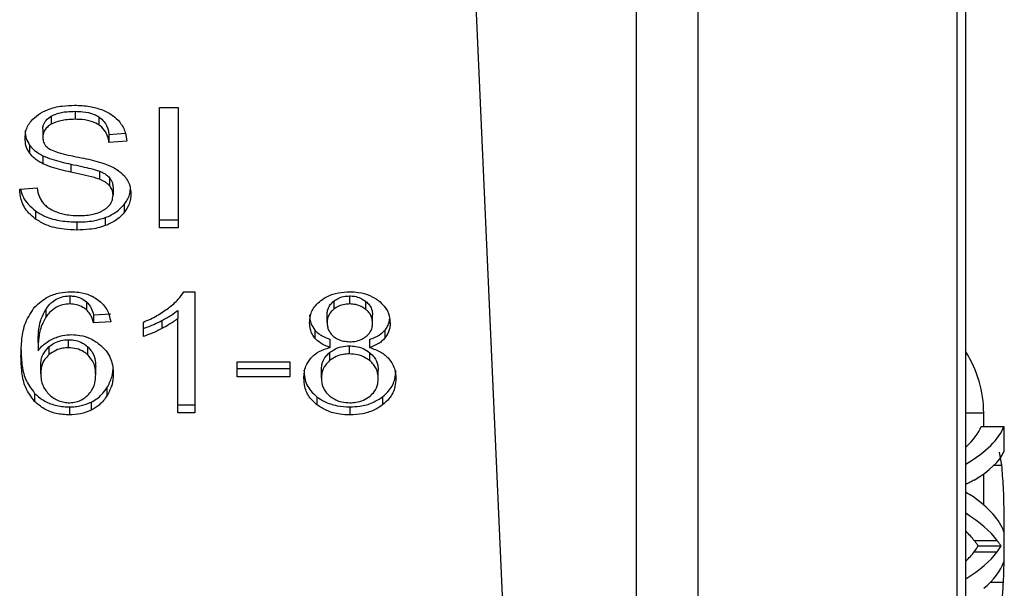
# Model space of a CAD drawing. Extents: x 0.4 to 10.6, y 0.4 to 8.1.
# Drawn here: x 7.4 to 7.5, y 3.3 to 3.3 of the extents above; entities that cross this region are included whole.
import ezdxf

# ---------------------------------------------------------------- set-up
doc = ezdxf.new("R2010")
doc.units = 0
doc.linetypes.add('SLD-SOLID', pattern=[0])
doc.layers.get('0').update_dxf_attribs({"linetype": 'CONTINUOUS'})

msp = doc.modelspace()

# ---------------------------------------------------------------- linework, layer by layer
at = {"color": 7, "linetype": 'SLD-SOLID'}
for p, q in [((7.449538424646234, 3.260106002187649), (7.449538424646234, 3.292559587281064)), ((7.451669144031982, 3.292559587281064), (7.451669144031982, 3.260106002187649)), ((7.460655688218656, 3.260106002187649), (7.460655688218656, 3.292559587281064)), ((7.460955354090223, 3.260240493967322), (7.460955354090223, 3.292425095501392)), ((7.443958379774055, 3.284994197343761), (7.445037159311902, 3.260880041245883)), ((7.430080030764593, 3.281067770702177), (7.430080030764593, 3.280789371251604)), ((7.433012626220334, 3.281202409146822), (7.433653141487714, 3.281202409146822)), ((7.433012626220334, 3.277026564053208), (7.433012626220334, 3.281202409146822)), ((7.433653141487714, 3.281202409146822), (7.433653141487714, 3.277026564053208)), ((7.429249349694025, 3.280894706034768), (7.429249349694025, 3.280616306584195)), ((7.430909861178321, 3.280871210306192), (7.430909861178321, 3.280592840188615)), ((7.428964174321729, 3.280449636509582), (7.428964174321729, 3.280171266392005)), ((7.431256283843084, 3.280267361281908), (7.431825197270948, 3.280304144856981)), ((7.431256283843084, 3.280267361281908), (7.431256283843084, 3.279988961831336)), ((7.428507371598753, 3.279896474899752), (7.428507371598753, 3.27961807544918)), ((7.431872628723016, 3.280028825370829), (7.431256283843084, 3.279988961831336)), ((7.428960155701486, 3.27952960713784), (7.428960155701486, 3.279251207687268)), ((7.429934949773915, 3.279238917162582), (7.429934949773915, 3.27896051771201)), ((7.43093318090893, 3.278990144036431), (7.43093318090893, 3.278711744585859)), ((7.431280454230533, 3.278763370656137), (7.431280454230533, 3.278484971205564)), ((7.428162532915692, 3.278371041855019), (7.428766792601899, 3.278416625328434)), ((7.431397287547531, 3.27844149970775), (7.431397287547531, 3.278163100257178)), ((7.431778440477753, 3.277835392042891), (7.431778440477753, 3.277556992592318)), ((7.428713406551953, 3.277614749258442), (7.428713406551953, 3.277336349807869)), ((7.431130591961754, 3.277385834569551), (7.431130591961754, 3.277107435118978)), ((7.430148493973701, 3.277233742993192), (7.430148493973701, 3.276955372875614)), ((7.433012626220334, 3.27730496350378), (7.433653141487714, 3.27730496350378)), ((7.433653141487714, 3.277026564053208), (7.433012626220334, 3.277026564053208)), ((7.429902771478975, 3.274673383237353), (7.429902771478975, 3.274394983786781)), ((7.433850523207544, 3.274816557583391), (7.434237249406715, 3.274816557583391)), ((7.434237249406715, 3.274816557583391), (7.434237249406715, 3.270623640686992)), ((7.439598939468016, 3.274394983786781), (7.439598939468016, 3.274673383237353)), ((7.430473650217468, 3.274473302882032), (7.430473650217468, 3.274194903431459)), ((7.439048036498759, 3.274490433350806), (7.439048036498759, 3.274212033900233)), ((7.440155826368144, 3.274207633951062), (7.440155826368144, 3.27448600406864)), ((7.429070887755634, 3.274216932510311), (7.429070887755634, 3.273938562392733)), ((7.430724564652216, 3.27401823080573), (7.431316709811704, 3.274058094345223)), ((7.430724564652216, 3.27401823080573), (7.430724564652216, 3.273739831355158)), ((7.433641056293989, 3.274169207728298), (7.433641056293989, 3.273890808277726)), ((7.438817449829183, 3.273756932490937), (7.438817449829183, 3.27403533194151)), ((7.44039251430057, 3.273728450153301), (7.44039251430057, 3.274006820270879)), ((7.431316709811704, 3.273779724227645), (7.430724564652216, 3.273739831355158)), ((7.43245268868878, 3.273272703418126), (7.43245268868878, 3.273768313692794)), ((7.43308848134405, 3.273819499768154), (7.43308848134405, 3.273541129650577)), ((7.433641056293989, 3.270623640686992), (7.433641056293989, 3.273890808277726)), ((7.438391329418429, 3.273491644888896), (7.438391329418429, 3.273213245438323)), ((7.440822066671678, 3.273491879552851), (7.440822066671678, 3.273213509435273)), ((7.428799029562829, 3.273055463261036), (7.428799029562829, 3.272777063810464)), ((7.429177689188521, 3.27291302223986), (7.429177689188521, 3.272634652122282)), ((7.429854430704078, 3.272879611959152), (7.429854430704078, 3.27315798207673)), ((7.430520905671568, 3.272633420136514), (7.430520905671568, 3.272911790254093)), ((7.438926216572701, 3.272888147860545), (7.438926216572701, 3.273166547311117)), ((7.439590872894534, 3.272665979760383), (7.439590872894534, 3.272944349877961)), ((7.440287766177296, 3.273166547311117), (7.440287766177296, 3.272888147860545)), ((7.438903014174071, 3.272710184583058), (7.438903014174071, 3.272431785132486)), ((7.440294688763993, 3.272428851833038), (7.440294688763993, 3.272707221950616)), ((7.428891663159384, 3.271976654390195), (7.428891663159384, 3.272255024507773)), ((7.430797046481567, 3.271945326752094), (7.430797046481567, 3.272223696869672)), ((7.435703547134586, 3.272392508252882), (7.437528382053937, 3.272392508252882)), ((7.435703547134586, 3.271876951541971), (7.435703547134586, 3.272392508252882)), ((7.437528382053937, 3.272392508252882), (7.437528382053937, 3.271876951541971)), ((7.435703547134586, 3.272155350992543), (7.437528382053937, 3.272155350992543)), ((7.437528382053937, 3.271876951541971), (7.435703547134586, 3.271876951541971)), ((7.438620038776358, 3.271828522768091), (7.438620038776358, 3.272106922218663)), ((7.440589896020399, 3.271811450965306), (7.440589896020399, 3.272089821082884)), ((7.428679908272262, 3.271296803577223), (7.428679908272262, 3.27101840412665)), ((7.431187820633977, 3.271494507959992), (7.431187820633977, 3.271216108509419)), ((7.438465893890386, 3.271180468921131), (7.438465893890386, 3.270902069470558)), ((7.440740022286128, 3.271180468921131), (7.440740022286128, 3.270902069470558)), ((7.42989068628525, 3.270830819626976), (7.42989068628525, 3.270552420176403)), ((7.43063592034291, 3.270993177751401), (7.43063592034291, 3.270714778300829)), ((7.433641056293989, 3.27090201080457), (7.434237249406715, 3.27090201080457)), ((7.439606976708501, 3.270830819626976), (7.439606976708501, 3.270552420176403)), ((7.434237249406715, 3.270623640686992), (7.433641056293989, 3.270623640686992)), ((7.46157257895999, 3.270156102088037), (7.46157257895999, 3.270617392759168)), ((7.461486574620185, 3.270156102088037), (7.462275866835548, 3.270156102088037)), ((7.462275866835548, 3.270156102088037), (7.462275866835548, 3.269280629534904)), ((7.462199278386971, 3.268811242957298), (7.462123833925178, 3.269257192472318)), ((7.46157257895999, 3.267434586860547), (7.46157257895999, 3.268514334387211)), ((7.462275866835548, 3.266503762946837), (7.462275866835548, 3.265467134922052)), ((7.461243609426941, 3.26620298242148), (7.462038269580292, 3.26620298242148)), ((7.461243609426941, 3.265810888284318), (7.462038269580292, 3.265810888284318)), ((7.461383146481663, 3.266014987259882), (7.4621746973376, 3.266014987259882))]:
    msp.add_line(p, q, dxfattribs=at)
at = {"color": 8, "linetype": 'SLD-SOLID'}
for p, q in [((7.46157257895999, 3.270617392759168), (7.460955354090223, 3.270617392759168)), ((7.46193117481746, 3.268811242957298), (7.462199278386971, 3.268811242957298)), ((7.462275866835548, 3.266345335443672), (7.46228695470746, 3.266345335443672)), ((7.461807184249809, 3.264761764403886), (7.462257357716034, 3.264761764403886))]:
    msp.add_line(p, q, dxfattribs=at)
at = {"color": 7, "linetype": 'SLD-SOLID'}
msp.add_arc((7.457635583570263, 3.270617385811478), 0.003937007874015741, 0, 32.51786831844837, dxfattribs=at)
for centre, major_axis, ratio, start_param, end_param in [((7.426336370971837, 3.270585795969375), (0.03523622047244146, 0), 0.1746248289938518, 6.095737876507589, 6.213296022995249), ((7.426336370971837, 3.270585795969375), (0.03602362204724407, 0), 0.1746248289938577, 6.003013955384883, 6.214826068398286), ((7.426336370971837, 3.269655477107945), (0.03602362204724407, 0), 0.1523413153354624, 6.033177764925828, 6.214826068398478), ((7.426336370971837, 3.266281948681449), (0.03602362204724407, 0), 0.1594095921922155, 0.2555898133608817, 0.2801713517949395), ((7.426336370971837, 3.266048427989887), (0.03602362204724407, 0), 0.1850504915345156, 0.0683592387251359, 0.2555898133607407), ((7.426336370971837, 3.265325665649294), (0.03602362204724407, 0), 0.1826320605838681, 0.1337488857661501, 0.2801713517948152), ((7.426336370971837, 3.265325665649294), (0.03523622047244146, 0), 0.1826320605838746, 0.1367562511234398, 0.1874474306721706), ((7.426336370971837, 3.266684779651338), (0.03523622047244146, 0), 0.1819158385090185, 6.095737876507591, 6.146429056001335), ((7.426336370971837, 3.266684779651338), (0.03602362204724407, 0), 0.1819158385090187, 6.003013955384851, 6.149436421359988), ((7.426336370971837, 3.266659936328071), (0.03523622047244146, 0), 0.1767442049493972, 6.146429056001406, 6.179441569914366), ((7.426336370971837, 3.266659936328071), (0.03602362204724407, 0), 0.1767442049494, 6.149436421360059, 6.181717095462736), ((7.426336370971837, 3.265920806305209), (0.03602362204724407, 0), 0.1843665379667628, 6.075091303818532, 6.214826068398218)]:
    msp.add_ellipse(centre, major_axis=major_axis, ratio=ratio, start_param=start_param, end_param=end_param, dxfattribs=at)
for points, knots in [([(7.428811114756553, 3.280954574676494), (7.428912899652831, 3.28101491151963), (7.429154037488161, 3.281157855082736), (7.429598401691083, 3.281260996813501), (7.429919489185941, 3.281271745814755), (7.430059878997389, 3.281276445624879)], [0, 0, 0, 0, 0.2913087213719842, 0.6901373096904743, 1, 1, 1, 1]), ([(7.429249349694025, 3.280894706034768), (7.42930990943544, 3.28092499135533), (7.429474358704749, 3.281007230789002), (7.429767420227508, 3.281059470292624), (7.429986922500918, 3.281065298499133), (7.430080030764593, 3.281067770702177)], [0, 0, 0, 0, 0.2513065214005955, 0.6824199187791881, 1, 1, 1, 1]), ([(7.430059878997389, 3.281276445624879), (7.430149610583078, 3.281274465651102), (7.430329118394876, 3.281270504718533), (7.430651631121933, 3.281232447061032), (7.43086798881932, 3.281165653970803), (7.431001673451032, 3.281124383381516)], [0, 0, 0, 0, 0.2763706233990029, 0.5528787379632671, 1, 1, 1, 1]), ([(7.430080030764593, 3.281067770702177), (7.430168687388027, 3.281065269796768), (7.430395894524538, 3.281058860534444), (7.430692053780151, 3.280995981284306), (7.430855116016264, 3.280902571074809), (7.430909861178321, 3.280871210306192)], [0, 0, 0, 0, 0.2982733949224916, 0.7644081325596256, 1, 1, 1, 1]), ([(7.431001673451032, 3.281124383381516), (7.431068079611777, 3.281097056139427), (7.431200930327781, 3.281042385855268), (7.43142957501642, 3.280906733020689), (7.431551649530208, 3.280776855986905), (7.431630924848533, 3.280692513703845)], [0, 0, 0, 0, 0.2594766722876588, 0.5191033680218686, 1, 1, 1, 1]), ([(7.428347829441798, 3.280125682918589), (7.428353666105822, 3.28020998490508), (7.428368175851691, 3.280419556741866), (7.42851638349139, 3.280716492292906), (7.428722413311894, 3.280882922110688), (7.428811114756553, 3.280954574676494)], [0, 0, 0, 0, 0.2770566099919718, 0.6887531962924652, 1, 1, 1, 1]), ([(7.428964174321729, 3.280449636509582), (7.42896739080539, 3.28049335134766), (7.428975102233299, 3.280598156426119), (7.429060360060475, 3.2807611591921), (7.429185701133211, 3.280849729682481), (7.429249349694025, 3.280894706034768)], [0, 0, 0, 0, 0.2604674154334283, 0.6244632054302072, 1, 1, 1, 1]), ([(7.430080030764593, 3.280789371251604), (7.429989295057082, 3.280787008111667), (7.42982308849292, 3.280782679392794), (7.429531533668056, 3.280742163737056), (7.429358135280098, 3.280664826150845), (7.429249349694025, 3.280616306584195)], [0, 0, 0, 0, 0.3093895371546806, 0.5667291672490522, 1, 1, 1, 1]), ([(7.430909861178321, 3.280592840188615), (7.43083868210127, 3.280631998436139), (7.430667821863836, 3.28072599498325), (7.430370653742477, 3.280781550676738), (7.430162736135482, 3.280787145675534), (7.430080030764593, 3.280789371251604)], [0, 0, 0, 0, 0.3007120423537885, 0.7218375551229198, 0.9999999999999999, 0.9999999999999999, 0.9999999999999999, 0.9999999999999999]), ([(7.430909861178321, 3.280871210306192), (7.430973865791816, 3.280818732704175), (7.431130744586969, 3.280690107242234), (7.431223136985696, 3.280470988268382), (7.431247762341172, 3.280319710369913), (7.431256283843084, 3.280267361281908)], [0, 0, 0, 0, 0.310665781880858, 0.7614587589177796, 1, 1, 1, 1]), ([(7.428347829441798, 3.280404082369161), (7.428349865140527, 3.280357035301026), (7.428353936832414, 3.280262934360238), (7.428393027139672, 3.280089323453975), (7.428463125726011, 3.279971098127298), (7.428507371598753, 3.279896474899752)], [0, 0, 0, 0, 0.2694073162690939, 0.5388535974970742, 1, 1, 1, 1]), ([(7.429249349694025, 3.280616306584195), (7.429204327972024, 3.280586104471942), (7.429098758857009, 3.280515285095859), (7.428984766263372, 3.280361660330747), (7.42897127074671, 3.28023688022904), (7.428964174321729, 3.280171266392005)], [0, 0, 0, 0, 0.2606712191062963, 0.6112345038835356, 1, 1, 1, 1]), ([(7.431256283843084, 3.279988961831336), (7.431244930456873, 3.28005670731243), (7.431224572005585, 3.280178185878476), (7.431136867563184, 3.280377218212729), (7.431024280156932, 3.280513574392533), (7.430923664428004, 3.280583277740253), (7.430909861178321, 3.280592840188615)], [0, 0, 0, 0, 0.3070939384678472, 0.55066892556473, 0.9383572620660605, 0.9999999999999999, 0.9999999999999999, 0.9999999999999999, 0.9999999999999999]), ([(7.431630924848533, 3.280692513703845), (7.431671137199973, 3.280635505603045), (7.431751535147402, 3.280521527332017), (7.431842019076797, 3.280298583511447), (7.431860927557346, 3.280131945958103), (7.431872628723016, 3.280028825370829)], [0, 0, 0, 0, 0.2761083257516488, 0.5520329417135581, 1, 1, 1, 1]), ([(7.428507371598753, 3.27961807544918), (7.42847979309147, 3.279661047506039), (7.428424644954207, 3.279746977787391), (7.428362304539828, 3.2799172205741), (7.428353428863661, 3.280045043146259), (7.428347829441798, 3.280125682918589)], [0, 0, 0, 0, 0.269671124564776, 0.5392554441209625, 1, 1, 1, 1]), ([(7.428964174321729, 3.280171266392005), (7.428966593829784, 3.280130107397583), (7.42897259840521, 3.280027961721345), (7.429035046684441, 3.27988519399809), (7.429132313717929, 3.279807979057196), (7.429171705257648, 3.279776708283307)], [0, 0, 0, 0, 0.2865132457000374, 0.7110496659331191, 1, 1, 1, 1]), ([(7.428507371598753, 3.279896474899752), (7.428536328624772, 3.279859801193937), (7.428594237588958, 3.279786460226009), (7.428737237081087, 3.279656424443744), (7.428871913755978, 3.2795798075463), (7.428960155701486, 3.27952960713784)], [0, 0, 0, 0, 0.2564211641274581, 0.5127972741365601, 1, 1, 1, 1]), ([(7.429171705257648, 3.279776708283307), (7.429249150758828, 3.279738687842179), (7.429428668840463, 3.279650556749344), (7.429755000771764, 3.279569758232932), (7.42999328393981, 3.279520171390086), (7.430113001050385, 3.279495258201309)], [0, 0, 0, 0, 0.2740642089272576, 0.6352787480435208, 1, 1, 1, 1]), ([(7.428960155701486, 3.279251207687268), (7.428912909189773, 3.279276630887888), (7.428818415986798, 3.279327477385741), (7.428654512545313, 3.279444461883612), (7.428565618556795, 3.279549349086427), (7.428507371598753, 3.27961807544918)], [0, 0, 0, 0, 0.25637178038192, 0.5127445350458449, 1, 1, 1, 1]), ([(7.428960155701486, 3.27952960713784), (7.429064170622839, 3.27948616866542), (7.429268524390933, 3.279400826914411), (7.429601106307262, 3.279313046092141), (7.429823484858464, 3.279263667609097), (7.429934949773915, 3.279238917162582)], [0, 0, 0, 0, 0.3408187249262618, 0.6695923024282419, 1, 1, 1, 1]), ([(7.430113001050385, 3.279495258201309), (7.430232346444524, 3.279471251533263), (7.430462438528416, 3.2794249678512), (7.430801195826918, 3.279348909111642), (7.431012697070314, 3.27928323683), (7.431118682765997, 3.279250327697434)], [0, 0, 0, 0, 0.3496458394606292, 0.6741000807430474, 1, 1, 1, 1]), ([(7.429934949773915, 3.27896051771201), (7.429820677332288, 3.278985925584657), (7.429595594238048, 3.279035971619483), (7.429263232570964, 3.279124180886658), (7.429061611957987, 3.279208684931614), (7.428960155701486, 3.279251207687268)], [0, 0, 0, 0, 0.3387627139010713, 0.6672628918443934, 1, 1, 1, 1]), ([(7.429934949773915, 3.279238917162582), (7.430062582096199, 3.279211302841377), (7.43029499359321, 3.279161018668723), (7.43063137498638, 3.279084198567586), (7.430832455888766, 3.279021533892756), (7.43093318090893, 3.278990144036431)], [0, 0, 0, 0, 0.3780846153258073, 0.688471461395657, 1, 1, 1, 1]), ([(7.431118682765997, 3.279250327697434), (7.431192153313856, 3.279221603003674), (7.43133913923357, 3.279164136091368), (7.431580027122516, 3.279032233293748), (7.431709742251047, 3.278907173561088), (7.43178949901667, 3.278830279216536)], [0, 0, 0, 0, 0.2779284114972919, 0.5560263856631678, 0.9999999999999999, 0.9999999999999999, 0.9999999999999999, 0.9999999999999999]), ([(7.43093318090893, 3.278711744585859), (7.430872434965796, 3.278731688753796), (7.430681960837224, 3.278794225407474), (7.430345321101351, 3.278871417279977), (7.430071842120947, 3.278930795442331), (7.429934949773915, 3.27896051771201)], [0, 0, 0, 0, 0.1895392548092587, 0.5943166329563668, 1, 1, 1, 1]), ([(7.43093318090893, 3.278990144036431), (7.430970973175221, 3.278974464726699), (7.431046593960431, 3.278943091066694), (7.431171359364601, 3.278871705935729), (7.431238694215377, 3.278804839912082), (7.431280454230533, 3.278763370656137)], [0, 0, 0, 0, 0.2750743125205907, 0.550412492976498, 1, 1, 1, 1]), ([(7.431280454230533, 3.278484971205564), (7.431256050253809, 3.278510825048494), (7.431207260497111, 3.278562513456519), (7.431093129094206, 3.278642472197867), (7.430994392353981, 3.278685234357163), (7.43093318090893, 3.278711744585859)], [0, 0, 0, 0, 0.2755395590637026, 0.5508736629245853, 1, 1, 1, 1]), ([(7.431280454230533, 3.278763370656137), (7.431300756016561, 3.278736138132563), (7.43134135604768, 3.278681677835178), (7.431386827710583, 3.278573513321666), (7.431393277240851, 3.278492113792878), (7.431397287547531, 3.27844149970775)], [0, 0, 0, 0, 0.2744515549728819, 0.5488552414531167, 1, 1, 1, 1]), ([(7.43178949901667, 3.278830279216536), (7.431830614679229, 3.278776775630366), (7.431912824780381, 3.278669796076656), (7.431999340696461, 3.278459921054573), (7.432010712972083, 3.278303881443058), (7.432017651047706, 3.278208683730594)], [0, 0, 0, 0, 0.2806348195838175, 0.561124775065584, 1, 1, 1, 1]), ([(7.428713406551953, 3.277336349807869), (7.428617048624303, 3.277416944568361), (7.428380760110777, 3.277614578708269), (7.428199260793198, 3.277981011595426), (7.428173726546687, 3.278252171528199), (7.428162532915692, 3.278371041855019)], [0, 0, 0, 0, 0.2788844986848351, 0.6838794196490042, 0.9999999999999999, 0.9999999999999999, 0.9999999999999999, 0.9999999999999999]), ([(7.428199697819694, 3.278373828489494), (7.42820123082281, 3.278361612208704), (7.428224198639043, 3.278178584992981), (7.428373883450863, 3.277899713935974), (7.428621850377802, 3.277691593147884), (7.428713406551953, 3.277614749258442)], [0, 0, 0, 0, 0.04316514176578769, 0.6467103899814567, 1, 1, 1, 1]), ([(7.428766792601899, 3.278416625328434), (7.42878422045242, 3.278312225120933), (7.428815629322613, 3.278124072682876), (7.428932364015098, 3.277953966745628), (7.428984326088934, 3.277878247547821)], [0, 0, 0, 0, 0.5548703411974668, 1, 1, 1, 1]), ([(7.431397287547531, 3.278163100257178), (7.431395723355615, 3.278193772742015), (7.431392594234136, 3.27825513217632), (7.431362906363162, 3.278365961392146), (7.431312079101668, 3.278439324478267), (7.431280454230533, 3.278484971205564)], [0, 0, 0, 0, 0.2741098896271261, 0.5483490448942583, 1, 1, 1, 1]), ([(7.431778440477753, 3.277835392042891), (7.431817298596238, 3.277888695398734), (7.431895018002098, 3.277995306457321), (7.431977782661914, 3.278171008866384), (7.431990279949849, 3.278294581885721), (7.43199670728965, 3.27835813533745)], [0, 0, 0, 0, 0.3268992191366553, 0.6538250969843559, 1, 1, 1, 1]), ([(7.43107905389046, 3.27765038884673), (7.431131246628166, 3.277687360702674), (7.431253673817551, 3.277774084653331), (7.431375824831763, 3.277952665744803), (7.431390142312191, 3.278093043693465), (7.431397287547531, 3.278163100257178)], [0, 0, 0, 0, 0.2712760478265924, 0.6363253882088711, 0.9999999999999999, 0.9999999999999999, 0.9999999999999999, 0.9999999999999999]), ([(7.432017651047706, 3.278208683730594), (7.432014550148317, 3.278148758378166), (7.43200834746373, 3.2780288905549), (7.431947169260184, 3.277804661296652), (7.431844312066024, 3.277653682266033), (7.431778440477753, 3.277556992592318)], [0, 0, 0, 0, 0.2644243139389238, 0.5289241639293036, 1, 1, 1, 1]), ([(7.428984326088934, 3.277878247547821), (7.429018665891726, 3.277843273197586), (7.429087339114505, 3.277773330997864), (7.429248130038117, 3.277663970239929), (7.429387244655511, 3.277605548879492), (7.429474509759625, 3.277568901788075)], [0, 0, 0, 0, 0.271551179430984, 0.5430518851381735, 0.9999999999999999, 0.9999999999999999, 0.9999999999999999, 0.9999999999999999]), ([(7.431130591961754, 3.277385834569551), (7.431200299364614, 3.277414521588683), (7.431339740992624, 3.277471906665253), (7.431572609455269, 3.277615581883946), (7.43169788553033, 3.277749366158244), (7.431778440477753, 3.277835392042891)], [0, 0, 0, 0, 0.2629952107859833, 0.5260916179118474, 1, 1, 1, 1]), ([(7.428713406551953, 3.277614749258442), (7.428820622907825, 3.277548199724571), (7.429078363690594, 3.27738821919909), (7.429584354537058, 3.27725496719192), (7.429966156568776, 3.277240602937856), (7.430148493973701, 3.277233742993192)], [0, 0, 0, 0, 0.2712001784635417, 0.6519466709710429, 1, 1, 1, 1]), ([(7.430148493973701, 3.276955372875614), (7.430000509284389, 3.276959982300816), (7.429629758670559, 3.276971530436174), (7.429113989553931, 3.277090508059339), (7.428829002747344, 3.277265407279958), (7.428713406551953, 3.277336349807869)], [0, 0, 0, 0, 0.2830772498725247, 0.7092021792286058, 1, 1, 1, 1]), ([(7.429474509759625, 3.277568901788075), (7.429535016555984, 3.277548970475565), (7.429655998057438, 3.277509118421604), (7.429897035220814, 3.277464156640415), (7.430078294551226, 3.277457827358517), (7.430192816128354, 3.277453828450746)], [0, 0, 0, 0, 0.2692113673907127, 0.5382799519194319, 1, 1, 1, 1]), ([(7.430148493973701, 3.277233742993192), (7.430244254166435, 3.277235745458066), (7.430435836150259, 3.277239751675911), (7.430771811573279, 3.277277494020578), (7.430995477271621, 3.277345034124004), (7.431130591961754, 3.277385834569551)], [0, 0, 0, 0, 0.2834897026410818, 0.5671617618523003, 1, 1, 1, 1]), ([(7.430192816128354, 3.277453828450746), (7.430289880183521, 3.277456254655242), (7.430463635447599, 3.27746059782638), (7.43075553868302, 3.277507523170091), (7.430957676143359, 3.277577144254025), (7.431065928541022, 3.277642468442071), (7.43107905389046, 3.27765038884673)], [0, 0, 0, 0, 0.3068469482489153, 0.5492895638113777, 0.9453524162240801, 1, 1, 1, 1]), ([(7.431778440477753, 3.277556992592318), (7.431735819713412, 3.277508689385372), (7.431650543491353, 3.277412043652586), (7.431446624950572, 3.277247949059702), (7.431254293401267, 3.277162434999858), (7.431130591961754, 3.277107435118978)], [0, 0, 0, 0, 0.262831565334071, 0.5258770760137159, 1, 1, 1, 1]), ([(7.431130591961754, 3.277107435118978), (7.431043106331686, 3.277079158909692), (7.430868201598564, 3.2770226279933), (7.430536972555249, 3.276967038161594), (7.430294714026167, 3.276959763590595), (7.430148493973701, 3.276955372875614)], [0, 0, 0, 0, 0.2840427251258638, 0.5678694546156198, 1, 1, 1, 1]), ([(7.428691641470052, 3.274300326213606), (7.428829316849819, 3.274423733023394), (7.429060926376017, 3.274631338717261), (7.429525263964848, 3.27479441306567), (7.429807331255329, 3.27480950925038), (7.429939027060147, 3.274816557583391)], [0, 0, 0, 0, 0.4386279711777534, 0.737898212116771, 1, 1, 1, 1]), ([(7.429070887755634, 3.274216932510311), (7.429147462748177, 3.274314418314901), (7.429268593875158, 3.274468627476177), (7.429538131209875, 3.274620381291069), (7.429747255135418, 3.274669491920128), (7.429870712861899, 3.27467258106926), (7.429902771478975, 3.274673383237353)], [0, 0, 0, 0, 0.4213591929643861, 0.6665324045450018, 0.9134075261665875, 1, 1, 1, 1]), ([(7.429902771478975, 3.274673383237353), (7.429958831056659, 3.27467071810926), (7.430090834811426, 3.274664442519437), (7.430297374853083, 3.274599928755777), (7.430412277879904, 3.27451738916655), (7.430473650217468, 3.274473302882032)], [0, 0, 0, 0, 0.2558946185503541, 0.6025562779588705, 1, 1, 1, 1]), ([(7.429939027060147, 3.274816557583391), (7.43003106271969, 3.274813067077563), (7.430261999346042, 3.274804308671917), (7.430591825455943, 3.274717278382308), (7.430779627254183, 3.2746008834677), (7.430862517725237, 3.27454951000168)], [0, 0, 0, 0, 0.2701509695035985, 0.6778650124592618, 1, 1, 1, 1]), ([(7.433319801338487, 3.274254772073185), (7.433380571608068, 3.27430359425843), (7.433502143481918, 3.274401263802873), (7.433692016956624, 3.274584273444448), (7.433791318959086, 3.274729796286629), (7.433850523207544, 3.274816557583391)], [0, 0, 0, 0, 0.2875401809038464, 0.5752286248019919, 0.9999999999999999, 0.9999999999999999, 0.9999999999999999, 0.9999999999999999]), ([(7.43860287897459, 3.27451818236358), (7.438676559211365, 3.274567579369197), (7.438851864826129, 3.274685108476272), (7.43919951407052, 3.274797598345164), (7.439469237531814, 3.274810401114818), (7.439598939468016, 3.274816557583391)], [0, 0, 0, 0, 0.2734557172968751, 0.650626609379413, 1, 1, 1, 1]), ([(7.439048036498759, 3.274490433350806), (7.439087891297886, 3.274518823280789), (7.439184847513443, 3.274587888493296), (7.439375053037836, 3.274660109282634), (7.43952763406666, 3.274669155626649), (7.439598939468016, 3.274673383237353)], [0, 0, 0, 0, 0.2710235519276493, 0.659328826072129, 1, 1, 1, 1]), ([(7.439598939468016, 3.274816557583391), (7.439699113564016, 3.274812630531126), (7.439942496675914, 3.274803089359916), (7.440301859122212, 3.274705733761188), (7.440502076858597, 3.274573691423639), (7.440596965272069, 3.274511113111912)], [0, 0, 0, 0, 0.2689986026894766, 0.6535593494952949, 1, 1, 1, 1]), ([(7.439598939468016, 3.274673383237353), (7.439655309905202, 3.274670725416827), (7.439787907509658, 3.274664473547011), (7.439987656434599, 3.274602354280631), (7.440099075537244, 3.274525267753096), (7.440155826368144, 3.27448600406864)], [0, 0, 0, 0, 0.2662391177764281, 0.6262621152209488, 1, 1, 1, 1]), ([(7.428206855070346, 3.272577658114015), (7.428213907300911, 3.272778978611953), (7.428227630638942, 3.273170739661155), (7.428330501787759, 3.273764919043049), (7.428569535601691, 3.274119298315833), (7.428691641470052, 3.274300326213606)], [0, 0, 0, 0, 0.3408543984250209, 0.6632880313729593, 1, 1, 1, 1]), ([(7.429902771478975, 3.274394983786781), (7.429818491449141, 3.274389555680253), (7.42964987218339, 3.274378695653992), (7.429397792875653, 3.274274081660574), (7.429205656335371, 3.274119344295401), (7.429110932979087, 3.273992280044894), (7.429070887755634, 3.273938562392733)], [0, 0, 0, 0, 0.2260260686179494, 0.4522109188426107, 0.7684168190375955, 1, 1, 1, 1]), ([(7.430473650217468, 3.274194903431459), (7.43043544033837, 3.274223617276421), (7.430338749116459, 3.274296278504893), (7.430144398858723, 3.274378965432443), (7.429980682336218, 3.274389818793809), (7.429902771478975, 3.274394983786781)], [0, 0, 0, 0, 0.2550865652270296, 0.6455040493933984, 1, 1, 1, 1]), ([(7.430473650217468, 3.274473302882032), (7.430509217415882, 3.274437922456337), (7.430580131465669, 3.274367380794892), (7.430664456095589, 3.274212871428781), (7.430700998181583, 3.274094542611977), (7.430724564652216, 3.27401823080573)], [0, 0, 0, 0, 0.2632434426162281, 0.5248560310415901, 1, 1, 1, 1]), ([(7.430862517725237, 3.27454951000168), (7.43093077709549, 3.274492605118566), (7.431117982142094, 3.274336540372348), (7.431256037447144, 3.274062943766201), (7.431300062153435, 3.273857435754593), (7.431316709811704, 3.273779724227645)], [0, 0, 0, 0, 0.2630069209820644, 0.7213108283591478, 1, 1, 1, 1]), ([(7.43245268868878, 3.273768313692794), (7.432533248961127, 3.2738024311536), (7.432694379072383, 3.273870670126674), (7.432994224560029, 3.274025276052908), (7.433190324532187, 3.274163505085702), (7.433319801338487, 3.274254772073185)], [0, 0, 0, 0, 0.2535644999419979, 0.5071591107643889, 1, 1, 1, 1]), ([(7.438209171522733, 3.273742676655622), (7.4382140671496, 3.273821884758674), (7.438226718755569, 3.27402657962951), (7.438354385734537, 3.27430262555587), (7.438534973196676, 3.274459277128536), (7.43860287897459, 3.27451818236358)], [0, 0, 0, 0, 0.282565750291733, 0.7302252866735102, 1, 1, 1, 1]), ([(7.438817449829183, 3.27403533194151), (7.438820350339547, 3.274081019992276), (7.438827971669109, 3.274201069103746), (7.438904749500907, 3.274362138792816), (7.439009099841912, 3.274455570723668), (7.439048036498759, 3.274490433350806)], [0, 0, 0, 0, 0.2780574011066356, 0.7306186930901389, 0.9999999999999999, 0.9999999999999999, 0.9999999999999999, 0.9999999999999999]), ([(7.439598939468016, 3.274394983786781), (7.439542205527407, 3.274392292377287), (7.439409027760296, 3.274385974538213), (7.439211667071164, 3.274324925019099), (7.439102400104638, 3.274249540144958), (7.439048036498759, 3.274212033900233)], [0, 0, 0, 0, 0.2716231165184395, 0.6376105690183851, 1, 1, 1, 1]), ([(7.440155826368144, 3.274207633951062), (7.440113930379646, 3.2742375099282), (7.440014442130798, 3.274308454874358), (7.439821868098886, 3.274381852541898), (7.439669391305311, 3.274390833937009), (7.439598939468016, 3.274394983786781)], [0, 0, 0, 0, 0.2812667110808772, 0.6679095910758105, 0.9999999999999999, 0.9999999999999999, 0.9999999999999999, 0.9999999999999999]), ([(7.440155826368144, 3.27448600406864), (7.440198901884664, 3.274446762450225), (7.440305919014806, 3.274349270284747), (7.440381598559615, 3.274179622804104), (7.440389374523036, 3.274056524776867), (7.44039251430057, 3.274006820270879)], [0, 0, 0, 0, 0.2865578440143196, 0.7119264157936542, 1, 1, 1, 1]), ([(7.440596965272069, 3.274511113111912), (7.440668419786393, 3.27444836907893), (7.440845336991046, 3.274293018517405), (7.440980512662596, 3.274015715961663), (7.440994792061468, 3.273811444581355), (7.441000792607021, 3.273725604852837)], [0, 0, 0, 0, 0.2820309694304513, 0.6982922102177807, 1, 1, 1, 1]), ([(7.428799029562829, 3.273055463261036), (7.428802932480888, 3.273183601071707), (7.428810841276475, 3.273443256984594), (7.428873176018443, 3.273838617556872), (7.429004412221564, 3.274089733746426), (7.429070887755634, 3.274216932510311)], [0, 0, 0, 0, 0.3246817722848888, 0.6579286905133519, 1, 1, 1, 1]), ([(7.429070887755634, 3.273938562392733), (7.429020520206718, 3.273848775593229), (7.428892822585256, 3.273621137739448), (7.428814461662467, 3.273226115035775), (7.428804206187168, 3.27292769590572), (7.428799029562829, 3.272777063810464)], [0, 0, 0, 0, 0.2438913006056594, 0.6183413656829421, 1, 1, 1, 1]), ([(7.430724564652216, 3.273739831355158), (7.430708635750074, 3.273792981301291), (7.430676898941222, 3.273898877468262), (7.430605500238872, 3.274056802521303), (7.430518116812006, 3.274148328716401), (7.430473650217468, 3.274194903431459)], [0, 0, 0, 0, 0.3310551670626675, 0.6595956496344196, 1, 1, 1, 1]), ([(7.43308848134405, 3.273819499768154), (7.433145499676194, 3.273849798361274), (7.433259535735588, 3.273910395226082), (7.433449264728035, 3.27402338671393), (7.433569472690838, 3.274114782010609), (7.433641056293989, 3.274169207728298)], [0, 0, 0, 0, 0.2880060300424612, 0.5760090046935307, 1, 1, 1, 1]), ([(7.438209171522733, 3.274021076106194), (7.43821153558927, 3.273968334545767), (7.438216266726805, 3.273862784396416), (7.438261090495385, 3.273680344099196), (7.438342690201648, 3.273562116769204), (7.438391329418429, 3.273491644888896)], [0, 0, 0, 0, 0.2874530657209655, 0.575271451450377, 1, 1, 1, 1]), ([(7.439048036498759, 3.274212033900233), (7.439007842022192, 3.274175901905289), (7.438906570015193, 3.274084865525237), (7.438828852640303, 3.273924522852511), (7.438820782894822, 3.273805919505589), (7.438817449829183, 3.273756932490937)], [0, 0, 0, 0, 0.2786435627702102, 0.702056482579753, 1, 1, 1, 1]), ([(7.44039251430057, 3.273728450153301), (7.440389448116282, 3.273777683874261), (7.44038143238795, 3.27390639242364), (7.4403026268451, 3.27407607044042), (7.440194287352442, 3.274173164975061), (7.440155826368144, 3.274207633951062)], [0, 0, 0, 0, 0.2854934288132973, 0.7463471044452756, 1, 1, 1, 1]), ([(7.43245268868878, 3.273551073535704), (7.432517991539337, 3.273572889552742), (7.43264856928534, 3.273616512247729), (7.432861235028843, 3.273706259893998), (7.433004352886636, 3.273777577434136), (7.43308848134405, 3.273819499768154)], [0, 0, 0, 0, 0.2919602605503945, 0.5837955375713446, 0.9999999999999999, 0.9999999999999999, 0.9999999999999999, 0.9999999999999999]), ([(7.433641056293989, 3.273890808277726), (7.433593079957095, 3.27385338774036), (7.433497149941602, 3.273778564338623), (7.43331253315743, 3.273661382036364), (7.433172082952374, 3.273586000043299), (7.43308848134405, 3.273541129650577)], [0, 0, 0, 0, 0.2882314294757447, 0.5763267328308451, 1, 1, 1, 1]), ([(7.438391329418429, 3.273213245438323), (7.438356518680352, 3.273260317436447), (7.438286947369869, 3.273354393597349), (7.438222196589522, 3.27353401285219), (7.438214031691804, 3.273664815913704), (7.438209171522733, 3.273742676655622)], [0, 0, 0, 0, 0.2884245977158382, 0.576433547417396, 1, 1, 1, 1]), ([(7.438817449829183, 3.273756932490937), (7.438819703976732, 3.273709034662454), (7.438823960994782, 3.273618578329827), (7.438872356683797, 3.273461208029118), (7.438952693353175, 3.273343413793911), (7.439030586498934, 3.273278774741371), (7.439044017878516, 3.273267628810081)], [0, 0, 0, 0, 0.2728975411267062, 0.5153743193548239, 0.9164343485089707, 1, 1, 1, 1]), ([(7.440162895619812, 3.273264138183739), (7.440204966422928, 3.273302141961946), (7.440308524760653, 3.273395689215785), (7.440381959857679, 3.273560093620896), (7.440389436671548, 3.273679358130564), (7.44039251430057, 3.273728450153301)], [0, 0, 0, 0, 0.2870268566355561, 0.7065238111299375, 1, 1, 1, 1]), ([(7.440822066671678, 3.273491879552851), (7.440855139456155, 3.273537016009306), (7.44092125265969, 3.273627244751148), (7.44097341540619, 3.273754793922047), (7.440980495795848, 3.273835086127592), (7.440983104811352, 3.273864672579648)], [0, 0, 0, 0, 0.3873051635898239, 0.7742313057741532, 1, 1, 1, 1]), ([(7.441000792607021, 3.273725604852837), (7.440998428534458, 3.273674985972404), (7.440993697882954, 3.273573694545696), (7.440949105919062, 3.273397301482619), (7.440869757425228, 3.273282505288249), (7.440822066671678, 3.273213509435273)], [0, 0, 0, 0, 0.2849728868316713, 0.5702479002547737, 1, 1, 1, 1]), ([(7.42931405827984, 3.27319074703156), (7.429366903921213, 3.273212754242748), (7.429472629165958, 3.273256782808368), (7.429690695027057, 3.273316525001968), (7.429861753838042, 3.273326272890599), (7.429971264021077, 3.273332513393863)], [0, 0, 0, 0, 0.2644780118598328, 0.5291259942424628, 1, 1, 1, 1]), ([(7.429971264021077, 3.273332513393863), (7.430065812860021, 3.2733278515283), (7.430289794568464, 3.273316807790217), (7.430655630746859, 3.273199906991873), (7.430859743553805, 3.273047663333916), (7.430974305767187, 3.272962213671597)], [0, 0, 0, 0, 0.2427033919262059, 0.5749528072017757, 1, 1, 1, 1]), ([(7.43308848134405, 3.273541129650577), (7.433029706414439, 3.273511564578376), (7.432912137252863, 3.273452424724469), (7.432703060687847, 3.273358674159188), (7.43254539084669, 3.273304534746083), (7.43245268868878, 3.273272703418126)], [0, 0, 0, 0, 0.2917413714756832, 0.5835785541409295, 1, 1, 1, 1]), ([(7.438391329418429, 3.273491644888896), (7.438428347322005, 3.273453232926754), (7.4385004536507, 3.273378411143226), (7.438675183012096, 3.273261414269952), (7.438828261211255, 3.273203565179244), (7.438926216572701, 3.273166547311117)], [0, 0, 0, 0, 0.2753083683294384, 0.5362668811994558, 1, 1, 1, 1]), ([(7.439044017878516, 3.273267628810081), (7.439084646329858, 3.273238938713275), (7.439181792715623, 3.273170338037639), (7.439376960854022, 3.2731001521964), (7.43953197183278, 3.273091661792858), (7.439606976708501, 3.273087553556993)], [0, 0, 0, 0, 0.2706193667733125, 0.6470759414150457, 1, 1, 1, 1]), ([(7.439606976708501, 3.273087553556993), (7.439664197804743, 3.273089928765469), (7.439798820027223, 3.273095516841633), (7.439998746420174, 3.273152876381713), (7.440108895793419, 3.273227536616343), (7.440162895619812, 3.273264138183739)], [0, 0, 0, 0, 0.2737065756960376, 0.6439406084060222, 0.9999999999999999, 0.9999999999999999, 0.9999999999999999, 0.9999999999999999]), ([(7.440287766177296, 3.273166547311117), (7.440346248795442, 3.273187440753679), (7.440463270328039, 3.273229247751168), (7.440656479115943, 3.273330663975499), (7.440758669822427, 3.273430156559182), (7.440822066671678, 3.273491879552851)], [0, 0, 0, 0, 0.2749720047425844, 0.550208701951282, 1, 1, 1, 1]), ([(7.428799029562829, 3.272777063810464), (7.428835326167355, 3.272821925768047), (7.428907947840418, 3.272911684864228), (7.42906956061434, 3.273059592117936), (7.429221097748657, 3.273140880582271), (7.42931405827984, 3.27319074703156)], [0, 0, 0, 0, 0.2786276269319196, 0.5574737553021184, 0.9999999999999999, 0.9999999999999999, 0.9999999999999999, 0.9999999999999999]), ([(7.428891663159384, 3.272255024507773), (7.428895297641186, 3.272324197788685), (7.428902000788306, 3.272451775447359), (7.428968322831318, 3.272683331396597), (7.429095661002752, 3.272823031071212), (7.429177689188521, 3.27291302223986)], [0, 0, 0, 0, 0.2964844836053085, 0.5468122337579717, 1, 1, 1, 1]), ([(7.429177689188521, 3.27291302223986), (7.429228986418268, 3.272952049562259), (7.429347604779607, 3.273042295313409), (7.429580534948217, 3.273139825557994), (7.429767147151377, 3.273152196059875), (7.429854430704078, 3.27315798207673)], [0, 0, 0, 0, 0.2885501439511054, 0.6672357436853086, 1, 1, 1, 1]), ([(7.429854430704078, 3.272879611959152), (7.429789639640894, 3.272876428036227), (7.429636296411496, 3.272868892536738), (7.429390538784543, 3.272790630788803), (7.42925321676358, 3.272689999610196), (7.429177689188521, 3.272634652122282)], [0, 0, 0, 0, 0.2476958071981241, 0.5862301545635386, 1, 1, 1, 1]), ([(7.429854430704078, 3.27315798207673), (7.42991742814786, 3.273155093828264), (7.430065320615309, 3.273148313391368), (7.43031070978612, 3.273073053519467), (7.430444808243929, 3.272970172556113), (7.430520905671568, 3.272911790254093)], [0, 0, 0, 0, 0.2429755289580549, 0.5704080729341126, 1, 1, 1, 1]), ([(7.430520905671568, 3.272633420136514), (7.430475431684936, 3.272670231562038), (7.430367713799823, 3.272757429742779), (7.430141154337806, 3.272859418901393), (7.429950178317192, 3.272872868751218), (7.429854430704078, 3.272879611959152)], [0, 0, 0, 0, 0.2670210181609606, 0.6325141358152001, 1, 1, 1, 1]), ([(7.430520905671568, 3.272911790254093), (7.430572054220666, 3.272857381008212), (7.430710709973297, 3.2727098860143), (7.430786285958652, 3.272466456908905), (7.430794126533939, 3.272289571605181), (7.430797046481567, 3.272223696869672)], [0, 0, 0, 0, 0.268378873341579, 0.7275333382945594, 1, 1, 1, 1]), ([(7.430974305767187, 3.272962213671597), (7.43105811022799, 3.272876958315194), (7.431272755457154, 3.272658596961429), (7.431389919849684, 3.272307864799214), (7.431401365759872, 3.272061774583641), (7.431405324788018, 3.271976654390195)], [0, 0, 0, 0, 0.2952595276142014, 0.7562371783083608, 1, 1, 1, 1]), ([(7.438252555021563, 3.272518258800202), (7.438296416663424, 3.272562471325754), (7.438416927048722, 3.272683945768186), (7.438651927068476, 3.272814180315336), (7.438851440951646, 3.272867983147548), (7.438926216572701, 3.272888147860545)], [0, 0, 0, 0, 0.2634993494714948, 0.7239676123066074, 1, 1, 1, 1]), ([(7.438926216572701, 3.272888147860545), (7.438867734378969, 3.272909045316839), (7.438750708800707, 3.272950862094751), (7.438557440700851, 3.273052233839533), (7.438454933754723, 3.273151593780908), (7.438391329418429, 3.273213245438323)], [0, 0, 0, 0, 0.2748974463982824, 0.5500825221209299, 0.9999999999999999, 0.9999999999999999, 0.9999999999999999, 0.9999999999999999]), ([(7.438903014174071, 3.272710184583058), (7.43895055977038, 3.272745423345829), (7.439066822508074, 3.27283159231521), (7.439302732475003, 3.272926394176138), (7.439496779448011, 3.272938486369217), (7.439590872894534, 3.272944349877961)], [0, 0, 0, 0, 0.2627537999260554, 0.6425090542501812, 1, 1, 1, 1]), ([(7.439590872894534, 3.272944349877961), (7.439661841201163, 3.272941113287972), (7.439828432418651, 3.272933515706848), (7.440081889057224, 3.272856089514437), (7.440222425887072, 3.272757774644533), (7.440294688763993, 3.272707221950616)], [0, 0, 0, 0, 0.2650039662165273, 0.6220711112914317, 1, 1, 1, 1]), ([(7.440822066671678, 3.273213509435273), (7.440785175720936, 3.273175019943127), (7.440713527720247, 3.273100267324823), (7.44053902704915, 3.27298315513755), (7.440385997232057, 3.272925291188757), (7.440287766177296, 3.272888147860545)], [0, 0, 0, 0, 0.2754027681156767, 0.5348752830231964, 1, 1, 1, 1]), ([(7.440287766177296, 3.272888147860545), (7.44042504553628, 3.272841058248342), (7.440695607705673, 3.27274824992138), (7.440873069060537, 3.272576712766961), (7.440960489072611, 3.272492211101107)], [0, 0, 0, 0, 0.5073856381739948, 1, 1, 1, 1]), ([(7.428206855070346, 3.272856057564588), (7.428213634575664, 3.272673935679852), (7.428226857390831, 3.272318723329256), (7.428329449280101, 3.27177854659341), (7.428561190185258, 3.271459994166104), (7.428679908272262, 3.271296803577223)], [0, 0, 0, 0, 0.3391311611513913, 0.6614448180581367, 1, 1, 1, 1]), ([(7.428679908272262, 3.27101840412665), (7.428563807444476, 3.271176775219787), (7.428330603089563, 3.271494885170561), (7.428227059261071, 3.272035446581143), (7.428213635849092, 3.27239568515169), (7.428206855070346, 3.272577658114015)], [0, 0, 0, 0, 0.3291369127368947, 0.661116400951076, 1, 1, 1, 1]), ([(7.429177689188521, 3.272634652122282), (7.429126152185215, 3.272583833999648), (7.428990800571448, 3.272450370381937), (7.428904312507665, 3.272217799494387), (7.428895337403422, 3.272046699576851), (7.428891663159384, 3.271976654390195)], [0, 0, 0, 0, 0.2664141225313129, 0.6996833168841379, 1, 1, 1, 1]), ([(7.430797046481567, 3.271945326752094), (7.430793393672342, 3.272019452343605), (7.43078656686145, 3.272157987198401), (7.430721597851071, 3.272398687354085), (7.430597427396511, 3.272543919103358), (7.430520905671568, 3.272633420136514)], [0, 0, 0, 0, 0.3063379641101183, 0.5725213723277367, 1, 1, 1, 1]), ([(7.438620038776358, 3.272106922218663), (7.438623560886354, 3.272168233381712), (7.43863306798953, 3.272333728370164), (7.438727209152908, 3.272547139352358), (7.438859958105378, 3.272670253490041), (7.438903014174071, 3.272710184583058)], [0, 0, 0, 0, 0.2844969566740592, 0.7679322690726701, 1, 1, 1, 1]), ([(7.439590872894534, 3.272665979760383), (7.439521786169532, 3.272662805428886), (7.439359735953166, 3.272655359698815), (7.439111151553412, 3.272579717941128), (7.438974132268718, 3.272482332033382), (7.438903014174071, 3.272431785132486)], [0, 0, 0, 0, 0.2633149858886314, 0.6176331333496893, 1, 1, 1, 1]), ([(7.440294688763993, 3.272428851833038), (7.440245376579977, 3.272464708531131), (7.440124365188508, 3.272552700353363), (7.439882707713138, 3.272648231443672), (7.439685165499694, 3.272660245232105), (7.439590872894534, 3.272665979760383)], [0, 0, 0, 0, 0.2644217874758369, 0.6488872694678262, 1, 1, 1, 1]), ([(7.440294688763993, 3.272707221950616), (7.440350030393531, 3.272655479673874), (7.440487372095787, 3.272527070510181), (7.44057733513592, 3.272307822681123), (7.440586369012616, 3.272151034394351), (7.440589896020399, 3.272089821082884)], [0, 0, 0, 0, 0.2914855343689716, 0.7233816533304414, 1, 1, 1, 1]), ([(7.431187820633977, 3.271494507959992), (7.431251241306805, 3.271613538476417), (7.431381820715449, 3.271858615258991), (7.431397341989329, 3.272120390170597), (7.431405324788018, 3.272255024507773)], [0, 0, 0, 0, 0.4856866292089473, 1, 1, 1, 1]), ([(7.438011789802903, 3.271828522768091), (7.438014956405692, 3.271898378404613), (7.438021293318946, 3.272038171469412), (7.438080445931472, 3.272276248568551), (7.438188866873821, 3.272428704068489), (7.438252555021563, 3.272518258800202)], [0, 0, 0, 0, 0.2918358240291707, 0.5840133493848003, 1, 1, 1, 1]), ([(7.438903014174071, 3.272431785132486), (7.438850832970759, 3.272382032175921), (7.438718821457722, 3.272256163804603), (7.43863221621624, 3.272042369519115), (7.438623443984557, 3.271888321273931), (7.438620038776358, 3.271828522768091)], [0, 0, 0, 0, 0.2856718479300277, 0.7227118288649986, 1, 1, 1, 1]), ([(7.440589896020399, 3.271811450965306), (7.440586070514171, 3.271875633137077), (7.440576032091496, 3.2720440520939), (7.440477508106309, 3.272262524928898), (7.440340668504136, 3.272387020002038), (7.440294688763993, 3.272428851833038)], [0, 0, 0, 0, 0.2901963277374904, 0.7614974913282925, 1, 1, 1, 1]), ([(7.440960489072611, 3.272492211101107), (7.441005537264878, 3.272431957971632), (7.441095576515075, 3.272311528131343), (7.441180876228563, 3.272081606717046), (7.441191724586848, 3.271913965193642), (7.441198174326851, 3.27181429626577)], [0, 0, 0, 0, 0.288751751607716, 0.577137281209994, 1, 1, 1, 1]), ([(7.428891663159384, 3.271976654390195), (7.428895171068523, 3.271905954731401), (7.428902172893052, 3.271764837448849), (7.428970732176307, 3.27150907018351), (7.42910825475389, 3.271347766257452), (7.429193793002488, 3.27124743614752)], [0, 0, 0, 0, 0.275110056281735, 0.5491226437013412, 1, 1, 1, 1]), ([(7.430520084347724, 3.271232681651298), (7.430568509717442, 3.271285853027224), (7.430706505451074, 3.271437373254573), (7.430785367189068, 3.271688237613491), (7.430793848206056, 3.271874925064991), (7.430797046481567, 3.271945326752094)], [0, 0, 0, 0, 0.2519223552894577, 0.7178925104567183, 1, 1, 1, 1]), ([(7.431405324788018, 3.271976654390195), (7.43139733981685, 3.2718420042322), (7.431381813488695, 3.271580184559301), (7.431251241361347, 3.271335133346364), (7.431187820633977, 3.271216108509419)], [0, 0, 0, 0, 0.5142858689896048, 1, 1, 1, 1]), ([(7.438011789802903, 3.272106922218663), (7.438017452535028, 3.272011369583669), (7.438032208984827, 3.271762370049386), (7.438179598007662, 3.271432765466464), (7.438390988360723, 3.27124647897402), (7.438465893890386, 3.271180468921131)], [0, 0, 0, 0, 0.2867604089838592, 0.7472657168622384, 1, 1, 1, 1]), ([(7.440740022286128, 3.271180468921131), (7.440823121023667, 3.271254290721679), (7.441027506630141, 3.271435859225883), (7.44117629743562, 3.271758802469437), (7.441191726173161, 3.271994260910404), (7.441198174326851, 3.272092666383348)], [0, 0, 0, 0, 0.2851013618785074, 0.7012214202140282, 1, 1, 1, 1]), ([(7.438465893890386, 3.270902069470558), (7.438382135817349, 3.270977165949984), (7.438176360272289, 3.271161661825134), (7.438032815706419, 3.27149036645594), (7.438017997070084, 3.27172869226251), (7.438011789802903, 3.271828522768091)], [0, 0, 0, 0, 0.2851547719309495, 0.7005638560197371, 0.9999999999999999, 0.9999999999999999, 0.9999999999999999, 0.9999999999999999]), ([(7.438620038776358, 3.271828522768091), (7.43862364405515, 3.271765047890965), (7.438633347572043, 3.271594206860907), (7.438729022789077, 3.271374095218776), (7.438866033210362, 3.27124808586924), (7.438910083425738, 3.271207572608027)], [0, 0, 0, 0, 0.2862869679233302, 0.7705341499960695, 0.9999999999999999, 0.9999999999999999, 0.9999999999999999, 0.9999999999999999]), ([(7.440303752659285, 3.271201940673087), (7.440357282702824, 3.271251963290395), (7.440490748393153, 3.271376683965174), (7.440577525939127, 3.271593105037592), (7.440586347801182, 3.271748820882297), (7.440589896020399, 3.271811450965306)], [0, 0, 0, 0, 0.2858776387780038, 0.7127746193947103, 1, 1, 1, 1]), ([(7.441198174326851, 3.27181429626577), (7.44119234659704, 3.271720825689102), (7.441177218836825, 3.271478192534016), (7.44102695055889, 3.271154080814296), (7.440817047671879, 3.270969721468662), (7.440740022286128, 3.270902069470558)], [0, 0, 0, 0, 0.2840200228565992, 0.7372659580133462, 1, 1, 1, 1]), ([(7.428679908272262, 3.271296803577223), (7.428761210183016, 3.271224636295116), (7.428942613295078, 3.271063614623646), (7.429328114526794, 3.270887273843774), (7.429674643196104, 3.270833275695355), (7.429861624963183, 3.270831150008264), (7.42989068628525, 3.270830819626976)], [0, 0, 0, 0, 0.2724941736842111, 0.6079966715011205, 0.9390735516151779, 1, 1, 1, 1]), ([(7.429193793002488, 3.27124743614752), (7.42924385990379, 3.271205865934474), (7.429339007180042, 3.271126865787838), (7.429512532668108, 3.271039280511126), (7.429699034173927, 3.270983656735333), (7.429829525890751, 3.27097721269317), (7.429894704905494, 3.270973993973014)], [0, 0, 0, 0, 0.2785655159512354, 0.5293866688560399, 0.7649344035337765, 1, 1, 1, 1]), ([(7.429894704905494, 3.270973993973014), (7.429967828801704, 3.270979129625002), (7.430113916295221, 3.270989389670835), (7.430336460972934, 3.27108060758839), (7.430451953629636, 3.271176256835447), (7.430520084347724, 3.271232681651298)], [0, 0, 0, 0, 0.2912762959504507, 0.5819140691538179, 1, 1, 1, 1]), ([(7.43063592034291, 3.270993177751401), (7.430706232966724, 3.27103189359317), (7.430844967955148, 3.271108284453991), (7.431034376534974, 3.271278075460754), (7.43113050658107, 3.27141366663867), (7.431187820633977, 3.271494507959992)], [0, 0, 0, 0, 0.2932569552603749, 0.5786300963690337, 0.9999999999999999, 0.9999999999999999, 0.9999999999999999, 0.9999999999999999]), ([(7.431187820633977, 3.271216108509419), (7.431149027248019, 3.271159894218459), (7.431071390450459, 3.271047393145933), (7.430900342821619, 3.270868297223283), (7.430733695283926, 3.270771544668277), (7.43063592034291, 3.270714778300829)], [0, 0, 0, 0, 0.2921610579628263, 0.5846988694542049, 1, 1, 1, 1]), ([(7.438465893890386, 3.271180468921131), (7.438548363920384, 3.271124149258266), (7.438747004356999, 3.270988495585993), (7.439143852964716, 3.270854320544126), (7.439456209452259, 3.270838470214633), (7.439606976708501, 3.270830819626976)], [0, 0, 0, 0, 0.2686051908437227, 0.6469726322203617, 1, 1, 1, 1]), ([(7.438910083425738, 3.271207572608027), (7.438959058938794, 3.27117178499551), (7.439077785730074, 3.271085028407644), (7.439317544539358, 3.270991421412007), (7.439512591343881, 3.270979677153251), (7.439606976708501, 3.270973993973014)], [0, 0, 0, 0, 0.2659845108075033, 0.6448015656849672, 1, 1, 1, 1]), ([(7.439606976708501, 3.270973993973014), (7.439677313555161, 3.270976935562963), (7.439842551760692, 3.270983846066744), (7.440094145687102, 3.271056900470025), (7.440233046071105, 3.271153014352552), (7.440303752659285, 3.271201940673087)], [0, 0, 0, 0, 0.2667948258456392, 0.6267653493308444, 1, 1, 1, 1]), ([(7.439606976708501, 3.270830819626976), (7.439720335708784, 3.270835283412535), (7.439995251923255, 3.270846108905217), (7.440403370669679, 3.270957507857243), (7.440630993529997, 3.271108260245236), (7.440740022286128, 3.271180468921131)], [0, 0, 0, 0, 0.2677079160730063, 0.6492404369036847, 1, 1, 1, 1]), ([(7.42989068628525, 3.270552420176403), (7.429732708436859, 3.270561997078206), (7.429416224585376, 3.270581182899501), (7.428986535171514, 3.270753838266422), (7.428783016934693, 3.270929439224877), (7.428679908272262, 3.27101840412665)], [0, 0, 0, 0, 0.3296351465251327, 0.6603723358543832, 1, 1, 1, 1]), ([(7.42989068628525, 3.270830819626976), (7.429959032073552, 3.270832928466791), (7.430095740498515, 3.270837146666286), (7.430354814311537, 3.270879485805193), (7.430525237221913, 3.270948412509699), (7.43063592034291, 3.270993177751401)], [0, 0, 0, 0, 0.2595072399330805, 0.5190784526709733, 1, 1, 1, 1]), ([(7.439606976708501, 3.270552420176403), (7.439492639683102, 3.270556887782018), (7.439214718916203, 3.270567747259726), (7.438803628395638, 3.270678955443028), (7.43857464451422, 3.27083022667895), (7.438465893890386, 3.270902069470558)], [0, 0, 0, 0, 0.2684712806501906, 0.652577272738998, 0.9999999999999999, 0.9999999999999999, 0.9999999999999999, 0.9999999999999999]), ([(7.440740022286128, 3.270902069470558), (7.440658439606795, 3.27084618709274), (7.440461334962956, 3.270711174657909), (7.440067891439043, 3.270576120719091), (7.439756938389237, 3.27056013130599), (7.439606976708501, 3.270552420176403)], [0, 0, 0, 0, 0.2677369409917874, 0.646855372094242, 1, 1, 1, 1]), ([(7.43063592034291, 3.270714778300829), (7.430577728908058, 3.270689380563336), (7.430461309345577, 3.270638569073736), (7.430213599345159, 3.270570200661794), (7.430017827915806, 3.270559420945915), (7.42989068628525, 3.270552420176403)], [0, 0, 0, 0, 0.2594457378071819, 0.519055069876744, 0.9999999999999999, 0.9999999999999999, 0.9999999999999999, 0.9999999999999999]), ([(7.46228695470746, 3.266345335443672), (7.462286008134988, 3.266598363212803), (7.462283785977254, 3.267192366979277), (7.462262068908432, 3.268088303181837), (7.462220075768054, 3.268571791943658), (7.462199278386971, 3.268811242957298)], [0, 0, 0, 0, 0.2724915527229832, 0.6396966198851707, 0.9999999999999999, 0.9999999999999999, 0.9999999999999999, 0.9999999999999999]), ([(7.461240030801614, 3.268297710223005), (7.461196464482709, 3.268272274855652), (7.461106462305385, 3.268219728794832), (7.461006782855281, 3.268172737855734), (7.460955354090223, 3.268148493280106)], [0, 0, 0, 0, 0.4840584994765703, 1, 1, 1, 1]), ([(7.461383146481663, 3.266014987259882), (7.461371729317681, 3.266030082937094), (7.46134889848, 3.266060269676692), (7.461303442177957, 3.266120702752012), (7.461266478906198, 3.266171533204081), (7.461243609426941, 3.26620298242148)], [0, 0, 0, 0, 0.2761011156542729, 0.5521178257975791, 1, 1, 1, 1]), ([(7.4621746973376, 3.266014987259882), (7.462163527465587, 3.266030095546627), (7.462141191862419, 3.266060306519222), (7.462096800951626, 3.266120697578475), (7.462060637134739, 3.266171537562696), (7.462038269580292, 3.26620298242148)], [0, 0, 0, 0, 0.276219849490401, 0.5523372996279561, 0.9999999999999999, 0.9999999999999999, 0.9999999999999999, 0.9999999999999999]), ([(7.462257357716034, 3.264761764403886), (7.462262591359296, 3.264891918832551), (7.462273059469811, 3.265152248181547), (7.462284430196235, 3.265682484733), (7.462285975340423, 3.266088186998589), (7.46228695470746, 3.266345335443672)], [0, 0, 0, 0, 0.2679929122819241, 0.5360280176817415, 1, 1, 1, 1]), ([(7.462144865682219, 3.263666499723144), (7.462158692335873, 3.263738293485829), (7.462186354143021, 3.26388192514592), (7.462226962820594, 3.264224587522373), (7.462245600767537, 3.264553980799505), (7.462257357716034, 3.264761764403886)], [0, 0, 0, 0, 0.2695217331034828, 0.5392091528401767, 0.9999999999999999, 0.9999999999999999, 0.9999999999999999, 0.9999999999999999])]:
    msp.add_open_spline(points, degree=3, knots=knots, dxfattribs=at)

doc.saveas('drawing.dxf')
